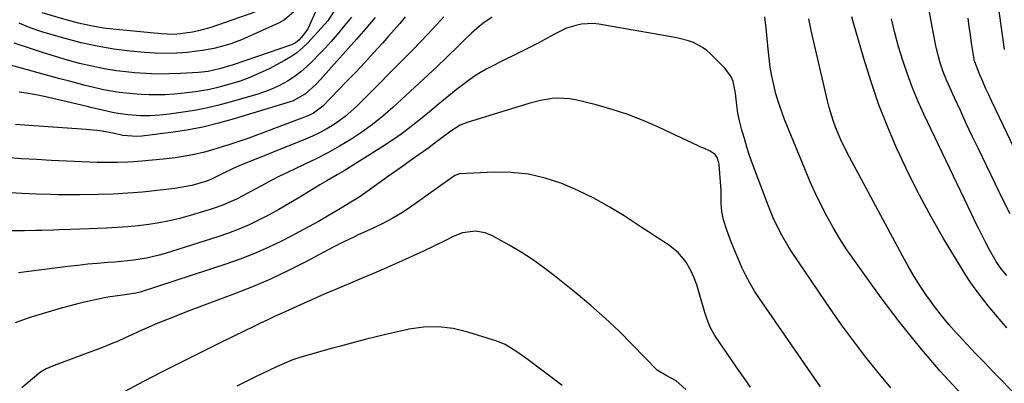
# Model space of a CAD drawing. Units: inches. Extents: x 1852430 to 1857705, y 474059 to 480329.
# Drawn here: x 1855723 to 1856063, y 476754 to 476880 of the extents above; entities that cross this region are included whole.
import ezdxf

# ---------------------------------------------------------------- set-up
doc = ezdxf.new("R2010")
doc.units = ezdxf.units.IN
doc.header["$MEASUREMENT"] = 0
doc.layers.add('7', color=7, linetype='Continuous')
doc.layers.add('8', color=7, linetype='Continuous')

msp = doc.modelspace()

# ---------------------------------------------------------------- linework, layer by layer
at = {"layer": '7', "color": 18}
for points in [[(1856062.98, 476869.58, 1792), (1856058.76, 476900.39, 1792), (1856058.16, 476904.92, 1792), (1856057.59, 476909.46, 1792), (1856057.14, 476914, 1792), (1856057.21, 476918, 1792), (1856057.74, 476921.95, 1792), (1856060.38, 476935.6, 1792), (1856061.17, 476939.48, 1792), (1856062.02, 476943.34, 1792), (1856062.95, 476947.18, 1792)], [(1856064.9, 476812.96, 1788), (1856062.62, 476817.43, 1788), (1856053.96, 476835.32, 1788), (1856051.86, 476839.71, 1788), (1856049.78, 476844.1, 1788), (1856047.75, 476848.52, 1788), (1856045.74, 476852.94, 1788), (1856043.12, 476858.78, 1788), (1856041.85, 476861.85, 1788), (1856040.77, 476864.99, 1788), (1856039.51, 476869.81, 1788), (1856039.18, 476871.44, 1788), (1856033.78, 476900.32, 1788)], [(1855826.04, 476884.43, 1792), (1855823.12, 476877.97, 1792), (1855822.52, 476876.8, 1792), (1855821.06, 476874.64, 1792), (1855819.42, 476872.81, 1792), (1855818.29, 476871.87, 1792), (1855817.65, 476871.52, 1792), (1855816.97, 476871.23, 1792), (1855796.77, 476864.33, 1792), (1855792.11, 476862.93, 1792), (1855788.14, 476862.06, 1792), (1855784.89, 476861.7, 1792), (1855778.61, 476861.32, 1792), (1855774.66, 476861.17, 1792), (1855770.71, 476861.14, 1792), (1855766.76, 476861.31, 1792), (1855762.81, 476861.59, 1792), (1855760.84, 476861.78, 1792), (1855756.54, 476862.3, 1792), (1855752.27, 476862.95, 1792), (1855748.04, 476863.82, 1792), (1855743.83, 476864.83, 1792), (1855739.66, 476865.98, 1792), (1855735.49, 476867.18, 1792), (1855731.36, 476868.47, 1792), (1855727.23, 476869.8, 1792), (1855721.23, 476871.81, 1792)], [(1855869.56, 476880.84, 1782), (1855866.98, 476878.09, 1782), (1855863.83, 476874.73, 1782), (1855861.72, 476872.49, 1782), (1855858.51, 476869.18, 1782), (1855839.34, 476849.97, 1782), (1855837.42, 476848.17, 1782), (1855835.42, 476846.47, 1782), (1855833.32, 476844.9, 1782), (1855831.14, 476843.43, 1782), (1855828.87, 476842.1, 1782), (1855826.56, 476840.84, 1782), (1855824.19, 476839.71, 1782), (1855821.77, 476838.66, 1782), (1855798.93, 476829.44, 1782), (1855796.53, 476828.42, 1782), (1855793.66, 476827.05, 1782), (1855791.85, 476826.14, 1782), (1855789.14, 476824.79, 1782), (1855787.27, 476824.05, 1782), (1855782.5, 476822.72, 1782), (1855778.6, 476821.94, 1782), (1855776.63, 476821.66, 1782), (1855770.53, 476820.94, 1782), (1855765.49, 476820.42, 1782), (1855760.45, 476820, 1782), (1855755.4, 476819.74, 1782), (1855750.34, 476819.58, 1782), (1855743.86, 476819.48, 1782), (1855741.37, 476819.45, 1782), (1855736.39, 476819.48, 1782), (1855733.89, 476819.54, 1782), (1855728.91, 476819.72, 1782), (1855723.93, 476819.96, 1782), (1855702.4, 476821.17, 1782)], [(1855856.18, 476880.89, 1784), (1855854.31, 476878.63, 1784), (1855852.4, 476876.41, 1784), (1855850.46, 476874.21, 1784), (1855848.32, 476871.83, 1784), (1855845.27, 476868.47, 1784), (1855842.2, 476865.14, 1784), (1855839.09, 476861.84, 1784), (1855835.95, 476858.57, 1784), (1855827.7, 476850.06, 1784), (1855824.54, 476847.66, 1784), (1855823.11, 476846.95, 1784), (1855822.37, 476846.65, 1784), (1855805.56, 476840.31, 1784), (1855802.18, 476839.07, 1784), (1855798.77, 476837.87, 1784), (1855795.35, 476836.75, 1784), (1855791.9, 476835.67, 1784), (1855788.97, 476834.78, 1784), (1855786.97, 476834.22, 1784), (1855782.95, 476833.26, 1784), (1855780.91, 476832.86, 1784), (1855776.82, 476832.23, 1784), (1855772.7, 476831.77, 1784), (1855764.06, 476831, 1784), (1855760.51, 476830.74, 1784), (1855756.95, 476830.6, 1784), (1855755.17, 476830.58, 1784), (1855751.61, 476830.61, 1784), (1855749.83, 476830.67, 1784), (1855734.04, 476831.33, 1784), (1855728.9, 476831.6, 1784), (1855723.76, 476831.93, 1784), (1855718.63, 476832.37, 1784)], [(1855845.81, 476880.69, 1786), (1855842.61, 476876.91, 1786), (1855839.36, 476873.18, 1786), (1855826.96, 476859.31, 1786), (1855825.32, 476857.55, 1786), (1855821.78, 476854.27, 1786), (1855817.47, 476851.84, 1786), (1855816.52, 476851.51, 1786), (1855797.21, 476845.66, 1786), (1855791.8, 476844.17, 1786), (1855786.36, 476842.86, 1786), (1855780.85, 476841.83, 1786), (1855775.31, 476840.99, 1786), (1855765.24, 476839.73, 1786), (1855763.61, 476839.59, 1786), (1855758.76, 476839.95, 1786), (1855755.82, 476840.6, 1786), (1855751.6, 476841.41, 1786), (1855749.78, 476841.69, 1786), (1855746.14, 476842.06, 1786), (1855724.82, 476843.52, 1786), (1855721.68, 476843.76, 1786)], [(1855817.72, 476882.62, 1794), (1855814.52, 476879.86, 1794), (1855812.63, 476878.8, 1794), (1855799.66, 476873, 1794), (1855795.95, 476871.54, 1794), (1855794.05, 476870.94, 1794), (1855790.19, 476869.97, 1794), (1855786.27, 476869.27, 1794), (1855784.29, 476869.01, 1794), (1855780.91, 476868.63, 1794), (1855777.23, 476868.33, 1794), (1855773.55, 476868.2, 1794), (1855769.87, 476868.29, 1794), (1855766.19, 476868.55, 1794), (1855761.27, 476869.05, 1794), (1855755.58, 476869.78, 1794), (1855749.93, 476870.72, 1794), (1855744.34, 476871.96, 1794), (1855738.8, 476873.4, 1794), (1855731.12, 476875.62, 1794), (1855729.45, 476876.13, 1794), (1855726.16, 476877.31, 1794), (1855722.91, 476878.71, 1794)], [(1855837.66, 476880.81, 1788), (1855834.79, 476877.29, 1788), (1855832.74, 476874.84, 1788), (1855830.65, 476872.42, 1788), (1855828.5, 476870.06, 1788), (1855826.3, 476867.73, 1788), (1855824.3, 476865.66, 1788), (1855822.27, 476863.72, 1788), (1855820.15, 476861.89, 1788), (1855817.89, 476860.23, 1788), (1855815.55, 476858.69, 1788), (1855813.08, 476857.34, 1788), (1855810.56, 476856.12, 1788), (1855807.96, 476855.1, 1788), (1855805.29, 476854.21, 1788), (1855795.34, 476851.31, 1788), (1855791.43, 476850.26, 1788), (1855787.49, 476849.33, 1788), (1855783.52, 476848.58, 1788), (1855779.52, 476847.95, 1788), (1855774.75, 476847.31, 1788), (1855771.47, 476846.95, 1788), (1855768.18, 476846.75, 1788), (1855764.89, 476846.74, 1788), (1855760.56, 476847.05, 1788), (1855756.99, 476847.53, 1788), (1855755.21, 476847.87, 1788), (1855751.69, 476848.68, 1788), (1855748.17, 476849.52, 1788), (1855746.41, 476849.93, 1788), (1855732.6, 476853.12, 1788), (1855729.41, 476853.81, 1788), (1855726.22, 476854.42, 1788), (1855723.01, 476854.93, 1788)], [(1855804.33, 476882.45, 1796), (1855789.05, 476877.26, 1796), (1855784.88, 476876.04, 1796), (1855782.76, 476875.59, 1796), (1855778.47, 476874.96, 1796), (1855776.31, 476874.82, 1796), (1855771.98, 476874.97, 1796), (1855756.4, 476876.48, 1796), (1855752.03, 476877.03, 1796), (1855747.69, 476877.75, 1796), (1855743.39, 476878.71, 1796), (1855739.13, 476879.83, 1796), (1855730.88, 476882.26, 1796)], [(1856063.73, 476773.53, 1784), (1856060.5, 476777.33, 1784), (1856057.35, 476781.18, 1784), (1856055.02, 476784.13, 1784), (1856053.14, 476786.6, 1784), (1856051.33, 476789.12, 1784), (1856049.61, 476791.7, 1784), (1856047.97, 476794.34, 1784), (1856041.94, 476804.42, 1784), (1856037.68, 476811.84, 1784), (1856033.59, 476819.35, 1784), (1856029.76, 476827, 1784), (1856026.11, 476834.74, 1784), (1856025.95, 476835.1, 1784), (1856022.68, 476842.79, 1784), (1856019.63, 476850.57, 1784), (1856016.91, 476858.47, 1784), (1856014.42, 476866.45, 1784), (1856010.73, 476879.2, 1784), (1856010.27, 476880.87, 1784)], [(1856023.76, 476752.85, 1778), (1856019.34, 476758.15, 1778), (1856015.03, 476763.55, 1778), (1856010.85, 476769.07, 1778), (1856006.75, 476774.63, 1778), (1856002.77, 476780.28, 1778), (1855998.85, 476785.98, 1778), (1855989.51, 476799.89, 1778), (1855988.32, 476801.74, 1778), (1855986.1, 476805.54, 1778), (1855985.07, 476807.48, 1778), (1855983.2, 476811.47, 1778), (1855981.54, 476815.54, 1778), (1855976.05, 476830.21, 1778), (1855975.03, 476833.07, 1778), (1855974.07, 476835.94, 1778), (1855973.2, 476838.85, 1778), (1855972.39, 476841.77, 1778), (1855971.55, 476844.98, 1778), (1855970.96, 476847.67, 1778), (1855970.6, 476850.41, 1778), (1855970.11, 476854.53, 1778), (1855969.33, 476858.52, 1778), (1855968.69, 476860.15, 1778), (1855966.62, 476863.01, 1778), (1855961.57, 476868.07, 1778), (1855960.22, 476869.27, 1778), (1855958.79, 476870.33, 1778), (1855955.61, 476871.97, 1778), (1855953.9, 476872.58, 1778), (1855950.41, 476873.55, 1778), (1855948.63, 476873.91, 1778), (1855923.04, 476878.33, 1778), (1855921.01, 476878.54, 1778), (1855916.99, 476878.31, 1778), (1855915, 476877.88, 1778), (1855911.83, 476876.93, 1778), (1855907.42, 476874.76, 1778), (1855904.07, 476872.91, 1778), (1855902.03, 476871.8, 1778), (1855897.89, 476869.67, 1778), (1855895.81, 476868.65, 1778), (1855893.35, 476867.47, 1778), (1855891.09, 476866.37, 1778), (1855888.85, 476865.26, 1778), (1855886.61, 476864.11, 1778), (1855884.39, 476862.95, 1778), (1855882.21, 476861.72, 1778), (1855880.08, 476860.4, 1778), (1855878.03, 476858.97, 1778), (1855876.03, 476857.47, 1778), (1855873.76, 476855.65, 1778), (1855870.67, 476853.16, 1778), (1855867.59, 476850.66, 1778), (1855864.53, 476848.14, 1778), (1855861.41, 476845.55, 1778), (1855858.29, 476843.04, 1778), (1855855.11, 476840.62, 1778), (1855851.83, 476838.33, 1778), (1855848.48, 476836.14, 1778), (1855835.13, 476827.77, 1778), (1855832.74, 476826.32, 1778), (1855829.1, 476824.27, 1778), (1855826.69, 476822.87, 1778), (1855825.49, 476822.15, 1778), (1855819.27, 476818.35, 1778), (1855815.95, 476816.38, 1778), (1855812.61, 476814.45, 1778), (1855809.22, 476812.6, 1778), (1855805.81, 476810.8, 1778), (1855802.33, 476809.13, 1778), (1855798.81, 476807.58, 1778), (1855795.22, 476806.21, 1778), (1855791.57, 476804.96, 1778), (1855773.39, 476799.23, 1778), (1855771.26, 476798.62, 1778), (1855766.95, 476797.63, 1778), (1855762.57, 476796.96, 1778), (1855760.37, 476796.69, 1778), (1855755.96, 476796.28, 1778), (1855753.49, 476796.09, 1778), (1855750.05, 476795.8, 1778), (1855746.62, 476795.48, 1778), (1855743.19, 476795.1, 1778), (1855739.76, 476794.68, 1778), (1855726.34, 476792.95, 1778), (1855722.78, 476792.53, 1778)], [(1856076.02, 476741.21, 1782), (1856059.08, 476758.41, 1782), (1856056.02, 476761.55, 1782), (1856052.98, 476764.72, 1782), (1856049.97, 476767.92, 1782), (1856046.98, 476771.14, 1782), (1856046.43, 476771.74, 1782), (1856043.8, 476774.73, 1782), (1856041.26, 476777.78, 1782), (1856038.84, 476780.93, 1782), (1856036.5, 476784.14, 1782), (1856036.33, 476784.39, 1782), (1856034.04, 476787.82, 1782), (1856031.83, 476791.3, 1782), (1856029.74, 476794.85, 1782), (1856027.73, 476798.46, 1782), (1856008.62, 476834.23, 1782), (1856006.52, 476838.48, 1782), (1856004.67, 476842.85, 1782), (1856003.86, 476845.09, 1782), (1856002.47, 476849.62, 1782), (1856001.88, 476851.92, 1782), (1855996.24, 476876.11, 1782), (1855995.43, 476880.23, 1782)], [(1856063.75, 476791.57, 1786), (1856061.82, 476793.94, 1786), (1856060.08, 476796.46, 1786), (1856057.78, 476800.43, 1786), (1856056.63, 476802.68, 1786), (1856055.37, 476805.17, 1786), (1856054.12, 476807.67, 1786), (1856052.89, 476810.18, 1786), (1856051.67, 476812.7, 1786), (1856035.15, 476847.33, 1786), (1856033.11, 476851.86, 1786), (1856031.19, 476856.44, 1786), (1856029.46, 476861.1, 1786), (1856027.86, 476865.81, 1786), (1856026.45, 476870.58, 1786), (1856025.15, 476875.38, 1786), (1856024.02, 476880.22, 1786)], [(1855999.5, 476753.19, 1776), (1855978.45, 476783.63, 1776), (1855976.76, 476786.23, 1776), (1855975.17, 476788.89, 1776), (1855973.73, 476791.63, 1776), (1855972.39, 476794.43, 1776), (1855970.94, 476797.68, 1776), (1855969.89, 476800.12, 1776), (1855968.4, 476803.83, 1776), (1855967.08, 476807.6, 1776), (1855966.03, 476810.87, 1776), (1855965.39, 476813.68, 1776), (1855965.24, 476816.57, 1776), (1855965.2, 476820.94, 1776), (1855965.11, 476822.4, 1776), (1855964.53, 476829.81, 1776), (1855964.44, 476830.47, 1776), (1855963.88, 476832.38, 1776), (1855963.16, 476833.43, 1776), (1855961.38, 476834.5, 1776), (1855959.44, 476835.4, 1776), (1855958.46, 476835.85, 1776), (1855957.49, 476836.3, 1776), (1855943.58, 476842.84, 1776), (1855938.34, 476845.12, 1776), (1855933.02, 476847.19, 1776), (1855927.58, 476848.94, 1776), (1855922.08, 476850.47, 1776), (1855914.95, 476852.23, 1776), (1855912.95, 476852.61, 1776), (1855908.9, 476852.84, 1776), (1855906.86, 476852.7, 1776), (1855902.81, 476852, 1776), (1855898.83, 476850.96, 1776), (1855877.56, 476844.39, 1776), (1855875.19, 476843.47, 1776), (1855871.93, 476841.48, 1776), (1855868.87, 476839.16, 1776), (1855867.45, 476838.04, 1776), (1855863.95, 476835.43, 1776), (1855861.03, 476833.38, 1776), (1855858.38, 476831.5, 1776), (1855855.74, 476829.63, 1776), (1855853.1, 476827.75, 1776), (1855850.46, 476825.87, 1776), (1855842.61, 476820.27, 1776), (1855840.34, 476818.71, 1776), (1855836.82, 476816.55, 1776), (1855834.45, 476815.14, 1776), (1855833.26, 476814.44, 1776), (1855829.36, 476812.14, 1776), (1855826.21, 476810.31, 1776), (1855823.03, 476808.52, 1776), (1855819.83, 476806.79, 1776), (1855816.6, 476805.09, 1776), (1855813.68, 476803.6, 1776), (1855808.93, 476801.3, 1776), (1855804.12, 476799.16, 1776), (1855799.2, 476797.25, 1776), (1855794.23, 476795.5, 1776), (1855764.69, 476785.89, 1776), (1855763.26, 476785.49, 1776), (1855759.59, 476784.91, 1776), (1855756.92, 476784.65, 1776), (1855753.55, 476784.11, 1776), (1855749.64, 476783.31, 1776), (1855746.58, 476782.65, 1776), (1855743.54, 476781.93, 1776), (1855740.51, 476781.14, 1776), (1855737.49, 476780.3, 1776), (1855727.43, 476777.37, 1776), (1855725.05, 476776.61, 1776), (1855721.56, 476775.24, 1776)], [(1855975.35, 476753.14, 1774), (1855973.05, 476756.37, 1774), (1855970.76, 476759.62, 1774), (1855968.5, 476762.89, 1774), (1855966.26, 476766.17, 1774), (1855963.02, 476770.93, 1774), (1855961.42, 476773.77, 1774), (1855960.22, 476776.82, 1774), (1855959.56, 476778.91, 1774), (1855956.76, 476788.43, 1774), (1855956.05, 476790.47, 1774), (1855955.23, 476792.46, 1774), (1855953.1, 476796.22, 1774), (1855950.37, 476799.52, 1774), (1855947.03, 476802.21, 1774), (1855946.44, 476802.59, 1774), (1855944.33, 476803.97, 1774), (1855942.21, 476805.35, 1774), (1855940.09, 476806.73, 1774), (1855937.97, 476808.11, 1774), (1855931.74, 476812.16, 1774), (1855926.55, 476815.31, 1774), (1855921.25, 476818.26, 1774), (1855915.79, 476820.9, 1774), (1855910.22, 476823.32, 1774), (1855904.5, 476825.19, 1774), (1855898.69, 476826.56, 1774), (1855892.76, 476827.17, 1774), (1855886.74, 476827.27, 1774), (1855875.1, 476826.72, 1774), (1855874.74, 476826.68, 1774), (1855873.38, 476826.15, 1774), (1855872.44, 476825.55, 1774), (1855858.45, 476815.58, 1774), (1855855.2, 476813.41, 1774), (1855851.88, 476811.38, 1774), (1855848.44, 476809.55, 1774), (1855844.93, 476807.85, 1774), (1855839.98, 476805.63, 1774), (1855838.89, 476805.13, 1774), (1855834.56, 476803.05, 1774), (1855831.36, 476801.4, 1774), (1855821.66, 476796.22, 1774), (1855815.69, 476793.19, 1774), (1855809.65, 476790.32, 1774), (1855803.5, 476787.7, 1774), (1855797.28, 476785.24, 1774), (1855782.23, 476779.63, 1774), (1855779.6, 476778.64, 1774), (1855776.99, 476777.63, 1774), (1855774.38, 476776.6, 1774), (1855771.78, 476775.55, 1774), (1855771.42, 476775.4, 1774), (1855769.01, 476774.39, 1774), (1855766.62, 476773.35, 1774), (1855764.25, 476772.27, 1774), (1855761.89, 476771.16, 1774), (1855759.53, 476770.06, 1774), (1855757.15, 476769, 1774), (1855754.74, 476768.01, 1774), (1855752.31, 476767.06, 1774), (1855735, 476760.58, 1774), (1855732.24, 476759.4, 1774), (1855730.33, 476758.24, 1774), (1855729.74, 476757.78, 1774), (1855723.94, 476752.88, 1774)], [(1855952.99, 476752.26, 1772), (1855949.73, 476755.27, 1772), (1855946.17, 476757.14, 1772), (1855943.15, 476758.91, 1772), (1855934.65, 476767.72, 1772), (1855929.96, 476772.39, 1772), (1855925.16, 476776.95, 1772), (1855920.19, 476781.32, 1772), (1855915.12, 476785.57, 1772), (1855907.69, 476791.55, 1772), (1855903.95, 476794.42, 1772), (1855900.11, 476797.15, 1772), (1855896.14, 476799.68, 1772), (1855892.08, 476802.08, 1772), (1855886.32, 476805.3, 1772), (1855883.74, 476806.39, 1772), (1855880.43, 476806.96, 1772), (1855875.96, 476806.39, 1772), (1855872.77, 476805.09, 1772), (1855870.03, 476803.71, 1772), (1855866.27, 476801.82, 1772), (1855862.23, 476799.88, 1772), (1855860.2, 476798.93, 1772), (1855856.13, 476797.09, 1772), (1855854.08, 476796.19, 1772), (1855847.87, 476793.51, 1772), (1855844.61, 476792.1, 1772), (1855841.34, 476790.7, 1772), (1855838.06, 476789.31, 1772), (1855834.3, 476787.72, 1772), (1855831.27, 476786.43, 1772), (1855828.24, 476785.13, 1772), (1855825.23, 476783.8, 1772), (1855821.31, 476782.04, 1772), (1855818.77, 476780.89, 1772), (1855816.22, 476779.74, 1772), (1855813.68, 476778.58, 1772), (1855811.13, 476777.42, 1772), (1855808.59, 476776.24, 1772), (1855806.06, 476775.06, 1772), (1855803.54, 476773.85, 1772), (1855801.02, 476772.64, 1772), (1855792.6, 476768.53, 1772), (1855785.89, 476765.22, 1772), (1855779.21, 476761.87, 1772), (1855772.55, 476758.45, 1772), (1855765.92, 476755, 1772), (1855754.5, 476748.98, 1772)]]:
    msp.add_polyline3d(points, dxfattribs=at)
at = {"layer": '8', "color": 18}
for points in [[(1855886.21, 476880.75, 1780), (1855882.96, 476878.54, 1780), (1855881.77, 476877.62, 1780), (1855879.03, 476875.23, 1780), (1855876.41, 476872.68, 1780), (1855875.54, 476871.83, 1780), (1855874.67, 476870.98, 1780), (1855870.3, 476866.75, 1780), (1855867.23, 476863.8, 1780), (1855864.15, 476860.87, 1780), (1855861.03, 476857.96, 1780), (1855857.9, 476855.08, 1780), (1855851.89, 476849.58, 1780), (1855848.44, 476846.59, 1780), (1855844.88, 476843.74, 1780), (1855841.18, 476841.08, 1780), (1855837.37, 476838.56, 1780), (1855833.45, 476836.21, 1780), (1855829.47, 476833.96, 1780), (1855825.41, 476831.87, 1780), (1855821.3, 476829.87, 1780), (1855818.21, 476828.45, 1780), (1855815.51, 476827.17, 1780), (1855812.82, 476825.86, 1780), (1855810.16, 476824.49, 1780), (1855806.55, 476822.56, 1780), (1855804.4, 476821.41, 1780), (1855800.09, 476819.13, 1780), (1855797.93, 476818.01, 1780), (1855793.51, 476815.99, 1780), (1855791.24, 476815.15, 1780), (1855788.93, 476814.38, 1780), (1855781.96, 476812.28, 1780), (1855778.43, 476811.31, 1780), (1855774.88, 476810.46, 1780), (1855771.29, 476809.78, 1780), (1855767.68, 476809.22, 1780), (1855764.05, 476808.79, 1780), (1855760.41, 476808.43, 1780), (1855756.76, 476808.17, 1780), (1855753.11, 476807.98, 1780), (1855740.78, 476807.5, 1780), (1855736.77, 476807.35, 1780), (1855734.77, 476807.28, 1780), (1855730.76, 476807.17, 1780), (1855728.76, 476807.12, 1780), (1855724.75, 476807.09, 1780), (1855704.54, 476807.05, 1780)], [(1855832.13, 476883.6, 1790), (1855829.47, 476879.46, 1790), (1855822.57, 476871.93, 1790), (1855820.75, 476870.15, 1790), (1855818.82, 476868.5, 1790), (1855816.74, 476867.07, 1790), (1855814.54, 476865.77, 1790), (1855809.23, 476862.98, 1790), (1855805.95, 476861.39, 1790), (1855802.61, 476859.95, 1790), (1855799.18, 476858.72, 1790), (1855795.7, 476857.63, 1790), (1855791.02, 476856.38, 1790), (1855788.63, 476855.83, 1790), (1855783.79, 476854.96, 1790), (1855778.91, 476854.37, 1790), (1855776.46, 476854.17, 1790), (1855773.36, 476853.99, 1790), (1855770.58, 476853.92, 1790), (1855767.8, 476853.93, 1790), (1855765.02, 476854.06, 1790), (1855762.25, 476854.27, 1790), (1855757.62, 476854.78, 1790), (1855754.63, 476855.22, 1790), (1855751.66, 476855.8, 1790), (1855748.7, 476856.47, 1790), (1855745.76, 476857.21, 1790), (1855742.82, 476857.97, 1790), (1855739.89, 476858.75, 1790), (1855736.96, 476859.54, 1790), (1855713.62, 476865.94, 1790)], [(1856048.08, 476750.66, 1780), (1856040.79, 476758.66, 1780), (1856033.72, 476766.85, 1780), (1856026.98, 476775.31, 1780), (1856020.47, 476783.96, 1780), (1856011.18, 476796.82, 1780), (1856008.62, 476800.52, 1780), (1856006.17, 476804.29, 1780), (1856003.87, 476808.15, 1780), (1856001.68, 476812.08, 1780), (1855999.62, 476816.09, 1780), (1855997.65, 476820.13, 1780), (1855995.81, 476824.23, 1780), (1855994.05, 476828.38, 1780), (1855987.1, 476845.46, 1780), (1855985.99, 476848.39, 1780), (1855984.97, 476851.34, 1780), (1855984.1, 476854.35, 1780), (1855983.32, 476857.38, 1780), (1855982.68, 476860.45, 1780), (1855982.13, 476863.53, 1780), (1855981.71, 476866.63, 1780), (1855981.38, 476869.74, 1780), (1855980.77, 476877.09, 1780), (1855980.55, 476878.98, 1780), (1855980.25, 476880.85, 1780)], [(1856067.73, 476832.72, 1790), (1856058.58, 476851.71, 1790), (1856057.51, 476853.98, 1790), (1856056.47, 476856.26, 1790), (1856055.48, 476858.56, 1790), (1856054.51, 476860.88, 1790), (1856052.71, 476865.3, 1790), (1856052.56, 476865.76, 1790), (1856052.48, 476866.12, 1790), (1856052.46, 476866.24, 1790), (1856051.63, 476871.78, 1790), (1856051.2, 476874.68, 1790), (1856050.78, 476877.57, 1790), (1856050.38, 476880.47, 1790)], [(1855910.35, 476753.64, 1770), (1855898.57, 476762.54, 1770), (1855894.71, 476765.33, 1770), (1855890.68, 476767.8, 1770), (1855889.24, 476768.42, 1770), (1855887.76, 476768.96, 1770), (1855877.82, 476772.12, 1770), (1855872.76, 476773.29, 1770), (1855867.68, 476773.93, 1770), (1855862.56, 476773.77, 1770), (1855857.42, 476773.07, 1770), (1855856.65, 476772.91, 1770), (1855851.88, 476771.83, 1770), (1855847.13, 476770.71, 1770), (1855842.39, 476769.52, 1770), (1855837.66, 476768.28, 1770), (1855833.85, 476767.25, 1770), (1855831.04, 476766.49, 1770), (1855828.23, 476765.72, 1770), (1855825.43, 476764.94, 1770), (1855822.63, 476764.15, 1770), (1855819.85, 476763.29, 1770), (1855817.11, 476762.35, 1770), (1855814.42, 476761.26, 1770), (1855811.76, 476760.09, 1770), (1855804.33, 476756.58, 1770), (1855798.06, 476753.46, 1770)]]:
    msp.add_polyline3d(points, dxfattribs=at)

doc.saveas('drawing.dxf')
